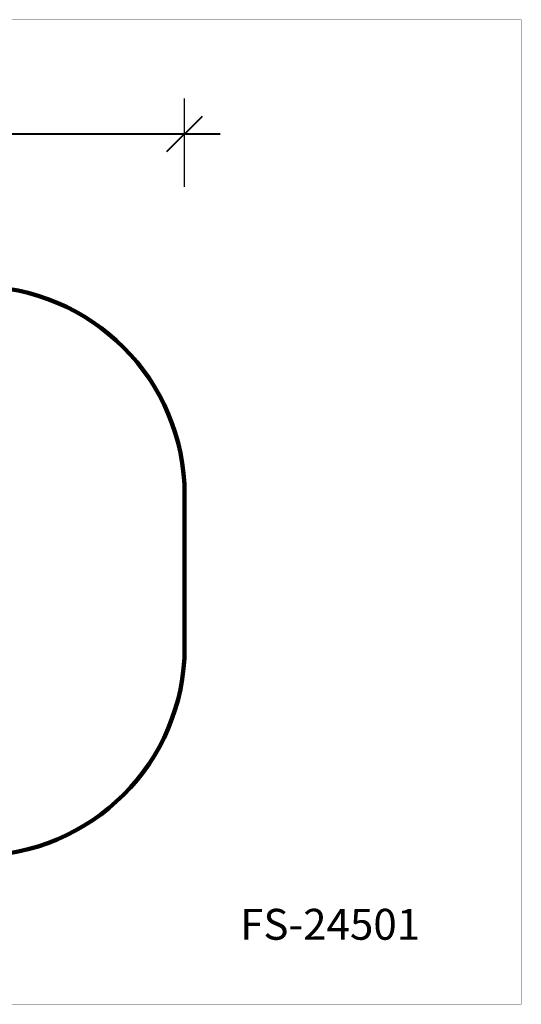
# Model space of a CAD drawing. Units: millimetres. Extents: x 296577 to 303670, y 8189 to 12913.
# Drawn here: x 301265 to 303670, y 8189 to 12913 of the extents above; entities that cross this region are included whole.
import ezdxf

# ---------------------------------------------------------------- set-up
doc = ezdxf.new("R2010")
doc.units = ezdxf.units.MM
doc.layers.add('DiKom', color=7, linetype='Continuous')
doc.layers.add('QITELE', color=7, linetype='Continuous')
doc.layers.add('frame', color=7, linetype='Continuous', plot=False)
doc.styles.add('Qitele', font='txt', dxfattribs={"height": 300})
doc.dimstyles.new('Qitele', dxfattribs={"dimscale": 85, "dimtxt": 4, "dimasz": 5, "dimexe": 4, "dimexo": 0, "dimgap": 3, "dimtad": 1, "dimdec": 0, "dimrnd": 10, "dimzin": 1, "dimtxsty": 'Standard', "dimblk": 'OBLIQUE', "dimcen": 5, "dimdle": 4, "dimclrd": 256, "dimclre": 256, "dimclrt": 256, "dimadec": 0, "dimazin": 0, "dimtfac": 1, "dimtdec": 0, "dimtmove": 0, "dimatfit": 3, "dimldrblk": 'OBLIQUE', "dimfxl": 0, "dimlwd": 40, "dimlwe": 30, "dimarcsym": 0})

# ---------------------------------------------------------------- blocks, each defined once
blk = doc.blocks.new('_Oblique')
at = {"color": 0, "linetype": 'ByBlock', "lineweight": -2}
blk.add_line((-0.5, -0.5), (0.5, 0.5), dxfattribs=at)
blk = doc.blocks.new('*D16')
at = {"layer": 'Defpoints', "color": 0, "transparency": 16777216}
for p in [(302056, 12365.6), (298313.8, 10333.5), (302056, 10333.5)]:
    blk.add_point(p, dxfattribs=at)
at = {"layer": 'DiKom', "lineweight": 30, "transparency": 16777216}
for p, q in [((298313.8, 12110.6), (298313.8, 12535.6)), ((302056, 12110.6), (302056, 12535.6))]:
    blk.add_line(p, q, dxfattribs=at)
at = {"layer": 'DiKom', "lineweight": 40, "transparency": 16777216}
blk.add_line((298143.8, 12365.6), (302226, 12365.6), dxfattribs=at)
at = {"layer": 'DiKom', "lineweight": 40, "transparency": 16777216, "xscale": 170, "yscale": 170, "zscale": 170, "rotation": 180}
blk.add_blockref('_Oblique', (298313.8, 12365.6), dxfattribs=at)
at = {"layer": 'DiKom', "lineweight": 40, "transparency": 16777216, "xscale": 170, "yscale": 170, "zscale": 170}
blk.add_blockref('_Oblique', (302056, 12365.6), dxfattribs=at)
at = {"layer": 'DiKom', "transparency": 16777216, "insert": (300184.9, 12529.8), "char_height": 119, "attachment_point": 5}
blk.add_mtext('3740', dxfattribs=at)

msp = doc.modelspace()

# ---------------------------------------------------------------- linework, layer by layer
at = {"layer": 'frame', "const_width": 1.11}
msp.add_lwpolyline([(296577.7, 12912.4), (303669.2, 12912.4), (303669.2, 8189.5), (296577.7, 8189.5)], close=True, dxfattribs=at)
at = {"layer": 'QITELE', "color": 60, "lineweight": 211, "true_color": 0xaff425}
msp.add_lwpolyline([(302056, 10633.3), (302056, 9901.6, -0.414185), (301056.1, 8901.6), (299313.9, 8901.4, -0.414242), (298313.8, 9901.4), (298313.8, 10633.5, -0.414242), (299313.9, 11633.5), (301056.1, 11633.3, -0.414185)], format="xyb", close=True, dxfattribs=at)

# ---------------------------------------------------------------- texts
at = {"layer": 'DiKom', "insert": (302321.7, 8646.9), "char_height": 148.2, "attachment_point": 1, "style": 'Qitele'}
msp.add_mtext_dynamic_manual_height_columns('FS-24501', width=2794.156, gutter_width=2.32, heights=[0], dxfattribs=at)

# ---------------------------------------------------------------- dimensions: what is measured, and where the dimension line sits
at = {"layer": 'DiKom'}
dim = msp.add_linear_dim(base=(302056, 12365.6), p1=(298313.8, 10333.5), p2=(302056, 10333.5), dimstyle='Qitele', override={"dimtxt": 1.4, "dimasz": 2, "dimexe": 2, "dimgap": 1.2, "dimdle": 2, "dimfxl": 3}, dxfattribs=at)
dim.commit()
dim.dimension.update_dxf_attribs({"geometry": '*D16', "text_midpoint": (300184.9, 12529.8)})

doc.saveas('drawing.dxf')
